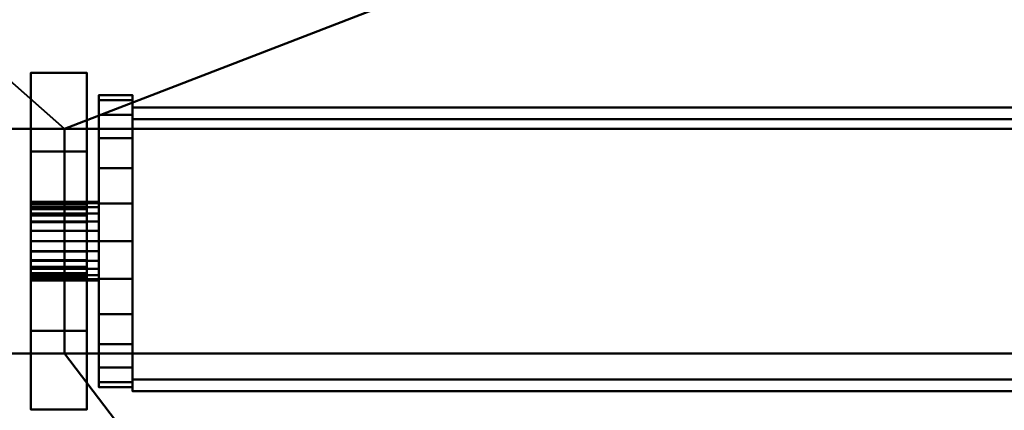
# Model space of a CAD drawing. Units: millimetres. Extents: x -1219 to 1219, y -1219 to 1219.
# Drawn here: x 170 to 257, y 52 to 87 of the extents above; entities that cross this region are included whole.
import ezdxf

# ---------------------------------------------------------------- set-up
doc = ezdxf.new("R2010")
doc.units = ezdxf.units.MM
doc.layers.add('3D-Air Terminals', color=7, linetype='Continuous', lineweight=40)
doc.layers.add('3D-G-PLANOTM', color=6, linetype='Continuous', lineweight=40)

# ---------------------------------------------------------------- blocks, each defined once
blk = doc.blocks.new('Rotated Blade Small - Rotated Blade Small-21047-View 1')
at = {"layer": '3D-G-PLANOTM'}
mesh = blk.add_polyface(dxfattribs=at)
corners = [(48, -15), (48, -15, -5), (48, -8, -5), (48, -8, -20), (48, -2.29, -16.002), (48, -2.855, -15.38), (48, -3.255, -14.641), (48, -3.468, -13.828), (48, -3.481, -12.988), (48, -3.293, -12.169), (48, -2.916, -11.418), (48, -2.37, -10.779), (48, -1.688, -10.289), (48, -0.909, -9.975), (48, -0.909, -6), (48, 0.909, -6), (48, 0.909, -9.975), (48, 1.688, -10.289), (48, 2.37, -10.779), (48, 2.916, -11.418), (48, 3.293, -12.169), (48, 3.481, -12.988), (48, 3.468, -13.828), (48, 3.255, -14.641), (48, 2.855, -15.38), (48, 2.29, -16.002), (48, 8, -20), (48, 8, -5), (48, 15, -5), (48, 15)]
mesh.append_faces([[corners[k] for k in face] for face in [(3, 5, 4), (27, 29, 28), (12, 14, 13)]], dxfattribs={"vtx0": -1})
mesh.append_faces([[corners[k] for k in face] for face in [(23, 26, 24), (5, 3, 6)]], dxfattribs={"vtx0": -1, "vtx1": -1})
mesh.append_faces([[corners[k] for k in face] for face in [(29, 27, 15, 14), (14, 2, 0, 29)]], dxfattribs={"vtx0": -1, "vtx1": -1, "vtx3": -1})
mesh.append_faces([[corners[k] for k in face] for face in [(26, 22, 21), (26, 23, 22), (15, 18, 17), (27, 20, 19)]], dxfattribs={"vtx0": -1, "vtx2": -1})
mesh.append_faces([[corners[k] for k in face] for face in [(27, 19, 18, 15), (14, 12, 11, 2)]], dxfattribs={"vtx0": -1, "vtx2": -1, "vtx3": -1})
mesh.append_faces([[corners[k] for k in face] for face in [(25, 24, 26), (16, 15, 17)]], dxfattribs={"vtx1": -1})
mesh.append_faces([[corners[k] for k in face] for face in [(7, 6, 3), (9, 8, 2), (10, 9, 2), (11, 10, 2)]], dxfattribs={"vtx1": -1, "vtx2": -1})
mesh.append_faces([[corners[k] for k in face] for face in [(21, 20, 27, 26), (8, 7, 3, 2)]], dxfattribs={"vtx1": -1, "vtx3": -1})
mesh.append_faces([[corners[k] for k in face] for face in [(2, 1, 0)]], dxfattribs={"vtx2": -1})
mesh = blk.add_polyface(dxfattribs=at)
corners = [(53, 15), (48, 15), (48, 15, -5), (53, 15, -5)]
mesh.append_faces([[corners[k] for k in face] for face in [(1, 0, 3, 2)]])
mesh = blk.add_polyface(dxfattribs=at)
corners = [(53, 15, -5), (48, 15, -5), (48, 8, -5), (53, 8, -5)]
mesh.append_faces([[corners[k] for k in face] for face in [(1, 0, 3, 2)]])
mesh = blk.add_polyface(dxfattribs=at)
corners = [(53, -15), (48, -15), (48, 15), (53, 15)]
mesh.append_faces([[corners[k] for k in face] for face in [(1, 0, 3, 2)]])
mesh = blk.add_polyface(dxfattribs=at)
corners = [(53, 15, -5), (53, 8, -5), (53, 8, -20), (53, 2.29, -16.002), (53, 2.855, -15.38), (53, 3.255, -14.641), (53, 3.468, -13.828), (53, 3.481, -12.988), (53, 3.293, -12.169), (53, 2.916, -11.418), (53, 2.37, -10.779), (53, 1.688, -10.289), (53, 0.909, -9.975), (53, 0.909, -6), (53, -0.909, -6), (53, -0.909, -9.975), (53, -1.688, -10.289), (53, -2.37, -10.779), (53, -2.916, -11.418), (53, -3.293, -12.169), (53, -3.481, -12.988), (53, -3.468, -13.828), (53, -3.255, -14.641), (53, -2.855, -15.38), (53, -2.29, -16.002), (53, -8, -20), (53, -8, -5), (53, -15, -5), (53, -15), (53, 15)]
mesh.append_faces([[corners[k] for k in face] for face in [(26, 28, 27), (14, 16, 15), (2, 4, 3)]], dxfattribs={"vtx0": -1})
mesh.append_faces([[corners[k] for k in face] for face in [(8, 1, 9), (9, 1, 10), (17, 26, 18), (4, 2, 5), (21, 25, 22), (18, 26, 19)]], dxfattribs={"vtx0": -1, "vtx1": -1})
mesh.append_faces([[corners[k] for k in face] for face in [(13, 1, 29, 14), (10, 1, 13, 11), (28, 26, 14, 29)]], dxfattribs={"vtx0": -1, "vtx1": -1, "vtx2": -1})
mesh.append_faces([[corners[k] for k in face] for face in [(14, 26, 17, 16)]], dxfattribs={"vtx0": -1, "vtx1": -1, "vtx3": -1})
mesh.append_faces([[corners[k] for k in face] for face in [(1, 8, 7, 2), (2, 7, 6), (25, 21, 20)]], dxfattribs={"vtx0": -1, "vtx2": -1})
mesh.append_faces([[corners[k] for k in face] for face in [(12, 11, 13)]], dxfattribs={"vtx1": -1})
mesh.append_faces([[corners[k] for k in face] for face in [(6, 5, 2), (23, 22, 25)]], dxfattribs={"vtx1": -1, "vtx2": -1})
mesh.append_faces([[corners[k] for k in face] for face in [(26, 25, 20, 19)]], dxfattribs={"vtx1": -1, "vtx3": -1})
mesh.append_faces([[corners[k] for k in face] for face in [(1, 0, 29), (25, 24, 23)]], dxfattribs={"vtx2": -1})
mesh = blk.add_polyface(dxfattribs=at)
corners = [(43.951, 12.337, -6.27), (-43.951, 12.337, -6.27), (-43.951, 13.365, -8.049), (43.951, 13.365, -8.049)]
mesh.append_faces([[corners[k] for k in face] for face in [(1, 0, 3, 2)]])
mesh = blk.add_polyface(dxfattribs=at)
corners = [(43.951, 13.365, -8.049), (-43.951, 13.365, -8.049), (-43.951, -10.884, -22.049), (43.951, -10.884, -22.049)]
mesh.append_faces([[corners[k] for k in face] for face in [(1, 0, 3, 2)]])
mesh = blk.add_polyface(dxfattribs=at)
corners = [(43.951, -11.912, -20.27), (43.951, 12.337, -6.27), (43.951, 13.365, -8.049), (43.951, -10.884, -22.049)]
mesh.append_faces([[corners[k] for k in face] for face in [(3, 2, 1, 0)]])
mesh = blk.add_polyface(dxfattribs=at)
corners = [(43.951, -11.912, -20.27), (-43.951, -11.912, -20.27), (-43.951, 12.337, -6.27), (43.951, 12.337, -6.27)]
mesh.append_faces([[corners[k] for k in face] for face in [(0, 3, 2, 1)]])
mesh = blk.add_polyface(dxfattribs=at)
corners = [(43.951, 12.557, -9.99), (43.951, 11.258, -6.854), (43.951, 9.192, -4.162), (43.951, 6.5, -2.096), (43.951, 3.365, -0.797), (43.951, 0, -0.354), (43.951, -3.365, -0.797), (43.951, -6.5, -2.096), (43.951, -9.192, -4.162), (43.951, -11.258, -6.854), (43.951, -12.557, -9.99), (43.951, -13, -13.354), (43.951, -12.557, -16.719), (43.951, -11.258, -19.854), (43.951, -9.192, -22.547), (43.951, -6.5, -24.613), (43.951, -3.365, -25.911), (43.951, 0, -26.354), (43.951, 3.365, -25.911), (43.951, 6.5, -24.613), (43.951, 9.192, -22.547), (43.951, 11.258, -19.854), (43.951, 12.557, -16.719), (43.951, 13, -13.354)]
mesh.append_faces([[corners[k] for k in face] for face in [(6, 3, 22, 10)]], dxfattribs={"vtx0": -1, "vtx1": -1, "vtx2": -1, "vtx3": -1})
mesh.append_faces([[corners[k] for k in face] for face in [(9, 8, 10), (19, 18, 20)]], dxfattribs={"vtx1": -1})
mesh.append_faces([[corners[k] for k in face] for face in [(7, 6, 10, 8)]], dxfattribs={"vtx1": -1, "vtx2": -1})
mesh.append_faces([[corners[k] for k in face] for face in [(11, 10, 22, 18)]], dxfattribs={"vtx1": -1, "vtx2": -1, "vtx3": -1})
mesh.append_faces([[corners[k] for k in face] for face in [(18, 17, 12, 11)]], dxfattribs={"vtx1": -1, "vtx3": -1})
mesh.append_faces([[corners[k] for k in face] for face in [(5, 4, 3, 6)]], dxfattribs={"vtx2": -1})
mesh.append_faces([[corners[k] for k in face] for face in [(3, 2, 1, 22), (14, 13, 12, 17), (22, 21, 20, 18)]], dxfattribs={"vtx2": -1, "vtx3": -1})
mesh.append_faces([[corners[k] for k in face] for face in [(1, 0, 23, 22), (17, 16, 15, 14)]], dxfattribs={"vtx3": -1})
mesh = blk.add_polyface(dxfattribs=at)
corners = [(43.951, -12.557, -9.99), (43.951, -11.258, -6.854), (43.951, -9.192, -4.162), (43.951, -6.5, -2.096), (43.951, -3.365, -0.797), (43.951, 0, -0.354), (43.951, 3.365, -0.797), (43.951, 6.5, -2.096), (43.951, 9.192, -4.162), (43.951, 11.258, -6.854), (43.951, 12.557, -9.99), (43.951, 13, -13.354), (46.951, 13, -13.354), (46.951, 12.557, -9.99), (46.951, 11.258, -6.854), (46.951, 9.192, -4.162), (46.951, 6.5, -2.096), (46.951, 3.365, -0.797), (46.951, 0, -0.354), (46.951, -3.365, -0.797), (46.951, -6.5, -2.096), (46.951, -9.192, -4.162), (46.951, -11.258, -6.854), (46.951, -12.557, -9.99), (46.951, -13, -13.354), (43.951, -13, -13.354)]
mesh.append_faces([[corners[k] for k in face] for face in [(10, 13, 12, 11), (23, 0, 25, 24)]], dxfattribs={"vtx0": -1})
mesh.append_faces([[corners[k] for k in face] for face in [(9, 14, 13, 10), (7, 16, 15, 8), (8, 15, 14, 9), (6, 17, 16, 7), (17, 6, 5, 18), (4, 19, 18, 5), (3, 20, 19, 4), (1, 22, 21, 2), (2, 21, 20, 3), (0, 23, 22, 1)]], dxfattribs={"vtx0": -1, "vtx2": -1})
mesh = blk.add_polyface(dxfattribs=at)
corners = [(43.951, 12.557, -16.719), (43.951, 11.258, -19.854), (43.951, 9.192, -22.547), (43.951, 6.5, -24.613), (43.951, 3.365, -25.911), (43.951, 0, -26.354), (43.951, -3.365, -25.911), (43.951, -6.5, -24.613), (43.951, -9.192, -22.547), (43.951, -11.258, -19.854), (43.951, -12.557, -16.719), (43.951, -13, -13.354), (46.951, -13, -13.354), (46.951, -12.557, -16.719), (46.951, -11.258, -19.854), (46.951, -9.192, -22.547), (46.951, -6.5, -24.613), (46.951, -3.365, -25.911), (46.951, 0, -26.354), (46.951, 3.365, -25.911), (46.951, 6.5, -24.613), (46.951, 9.192, -22.547), (46.951, 11.258, -19.854), (46.951, 12.557, -16.719), (46.951, 13, -13.354), (43.951, 13, -13.354)]
mesh.append_faces([[corners[k] for k in face] for face in [(10, 13, 12, 11), (23, 0, 25, 24)]], dxfattribs={"vtx0": -1})
mesh.append_faces([[corners[k] for k in face] for face in [(9, 14, 13, 10), (7, 16, 15, 8), (8, 15, 14, 9), (6, 17, 16, 7), (17, 6, 5, 18), (4, 19, 18, 5), (3, 20, 19, 4), (1, 22, 21, 2), (2, 21, 20, 3), (0, 23, 22, 1)]], dxfattribs={"vtx0": -1, "vtx2": -1})
mesh = blk.add_polyface(dxfattribs=at)
corners = [(46.951, 12.557, -16.719), (46.951, 11.258, -19.854), (46.951, 9.192, -22.547), (46.951, 6.5, -24.613), (46.951, 3.365, -25.911), (46.951, 0, -26.354), (46.951, -3.365, -25.911), (46.951, -6.5, -24.613), (46.951, -9.192, -22.547), (46.951, -11.258, -19.854), (46.951, -12.557, -16.719), (46.951, -13, -13.354), (46.951, -12.557, -9.99), (46.951, -11.258, -6.854), (46.951, -9.192, -4.162), (46.951, -6.5, -2.096), (46.951, -3.365, -0.797), (46.951, 0, -0.354), (46.951, 3.365, -0.797), (46.951, 6.5, -2.096), (46.951, 9.192, -4.162), (46.951, 11.258, -6.854), (46.951, 12.557, -9.99), (46.951, 13, -13.354)]
mesh.append_faces([[corners[k] for k in face] for face in [(21, 0, 23, 22)]], dxfattribs={"vtx0": -1})
mesh.append_faces([[corners[k] for k in face] for face in [(12, 10, 5, 21)]], dxfattribs={"vtx0": -1, "vtx1": -1, "vtx2": -1, "vtx3": -1})
mesh.append_faces([[corners[k] for k in face] for face in [(21, 5, 4, 0)]], dxfattribs={"vtx0": -1, "vtx2": -1, "vtx3": -1})
mesh.append_faces([[corners[k] for k in face] for face in [(1, 0, 2)]], dxfattribs={"vtx1": -1})
mesh.append_faces([[corners[k] for k in face] for face in [(16, 15, 12, 21)]], dxfattribs={"vtx1": -1, "vtx2": -1, "vtx3": -1})
mesh.append_faces([[corners[k] for k in face] for face in [(14, 13, 12, 15), (12, 11, 10)]], dxfattribs={"vtx2": -1})
mesh.append_faces([[corners[k] for k in face] for face in [(7, 6, 5, 10), (4, 3, 2, 0), (21, 20, 19, 16)]], dxfattribs={"vtx2": -1, "vtx3": -1})
mesh.append_faces([[corners[k] for k in face] for face in [(10, 9, 8, 7), (19, 18, 17, 16)]], dxfattribs={"vtx3": -1})
mesh = blk.add_polyface(dxfattribs=at)
corners = [(53, 8, -5), (48, 8, -5), (48, 8, -20), (53, 8, -20)]
mesh.append_faces([[corners[k] for k in face] for face in [(1, 0, 3, 2)]])
mesh = blk.add_polyface(dxfattribs=at)
corners = [(53, 8, -20), (48, 8, -20), (48, 2.29, -16.002), (53, 2.29, -16.002)]
mesh.append_faces([[corners[k] for k in face] for face in [(0, 3, 2, 1)]])
mesh = blk.add_polyface(dxfattribs=at)
corners = [(46.951, 3.381, -12.449), (46.951, 3.031, -11.604), (46.951, 2.475, -10.88), (46.951, 1.75, -10.323), (46.951, 0.906, -9.974), (46.951, 0, -9.854), (46.951, -0.906, -9.974), (46.951, -1.75, -10.323), (46.951, -2.475, -10.88), (46.951, -3.031, -11.604), (46.951, -3.381, -12.449), (46.951, -3.5, -13.354), (46.951, -3.381, -14.26), (46.951, -3.031, -15.104), (46.951, -2.475, -15.829), (46.951, -1.75, -16.385), (46.951, -0.906, -16.735), (46.951, 0, -16.854), (46.951, 0.906, -16.735), (46.951, 1.75, -16.385), (46.951, 2.475, -15.829), (46.951, 3.031, -15.104), (46.951, 3.381, -14.26), (46.951, 3.5, -13.354)]
mesh.append_faces([[corners[k] for k in face] for face in [(17, 14, 19, 18)]], dxfattribs={"vtx0": -1, "vtx1": -1})
mesh.append_faces([[corners[k] for k in face] for face in [(11, 3, 0, 12)]], dxfattribs={"vtx0": -1, "vtx1": -1, "vtx2": -1})
mesh.append_faces([[corners[k] for k in face] for face in [(12, 23, 22, 19)]], dxfattribs={"vtx0": -1, "vtx2": -1, "vtx3": -1})
mesh.append_faces([[corners[k] for k in face] for face in [(9, 8, 10)]], dxfattribs={"vtx1": -1})
mesh.append_faces([[corners[k] for k in face] for face in [(0, 23, 12)]], dxfattribs={"vtx1": -1, "vtx2": -1})
mesh.append_faces([[corners[k] for k in face] for face in [(8, 7, 11, 10)]], dxfattribs={"vtx1": -1, "vtx3": -1})
mesh.append_faces([[corners[k] for k in face] for face in [(7, 6, 5, 11), (5, 4, 3, 11), (14, 13, 12, 19)]], dxfattribs={"vtx2": -1, "vtx3": -1})
mesh.append_faces([[corners[k] for k in face] for face in [(3, 2, 1, 0), (17, 16, 15, 14), (22, 21, 20, 19)]], dxfattribs={"vtx3": -1})
mesh = blk.add_polyface(dxfattribs=at)
corners = [(46.951, -3.381, -12.449), (46.951, -3.031, -11.604), (46.951, -2.475, -10.88), (46.951, -1.75, -10.323), (46.951, -0.906, -9.974), (46.951, 0, -9.854), (46.951, 0.906, -9.974), (46.951, 1.75, -10.323), (46.951, 2.475, -10.88), (46.951, 3.031, -11.604), (46.951, 3.381, -12.449), (46.951, 3.5, -13.354), (53, 3.5, -13.354), (53, 3.381, -12.449), (53, 3.031, -11.604), (53, 2.475, -10.88), (53, 1.75, -10.323), (53, 0.906, -9.974), (53, 0, -9.854), (53, -0.906, -9.974), (53, -1.75, -10.323), (53, -2.475, -10.88), (53, -3.031, -11.604), (53, -3.381, -12.449), (53, -3.5, -13.354), (46.951, -3.5, -13.354)]
mesh.append_faces([[corners[k] for k in face] for face in [(10, 13, 12, 11), (23, 0, 25, 24)]], dxfattribs={"vtx0": -1})
mesh.append_faces([[corners[k] for k in face] for face in [(9, 14, 13, 10), (7, 16, 15, 8), (8, 15, 14, 9), (6, 17, 16, 7), (17, 6, 5, 18), (4, 19, 18, 5), (3, 20, 19, 4), (1, 22, 21, 2), (2, 21, 20, 3), (0, 23, 22, 1)]], dxfattribs={"vtx0": -1, "vtx2": -1})
mesh = blk.add_polyface(dxfattribs=at)
corners = [(46.951, 3.381, -14.26), (46.951, 3.031, -15.104), (46.951, 2.475, -15.829), (46.951, 1.75, -16.385), (46.951, 0.906, -16.735), (46.951, 0, -16.854), (46.951, -0.906, -16.735), (46.951, -1.75, -16.385), (46.951, -2.475, -15.829), (46.951, -3.031, -15.104), (46.951, -3.381, -14.26), (46.951, -3.5, -13.354), (53, -3.5, -13.354), (53, -3.381, -14.26), (53, -3.031, -15.104), (53, -2.475, -15.829), (53, -1.75, -16.385), (53, -0.906, -16.735), (53, 0, -16.854), (53, 0.906, -16.735), (53, 1.75, -16.385), (53, 2.475, -15.829), (53, 3.031, -15.104), (53, 3.381, -14.26), (53, 3.5, -13.354), (46.951, 3.5, -13.354)]
mesh.append_faces([[corners[k] for k in face] for face in [(10, 13, 12, 11), (23, 0, 25, 24)]], dxfattribs={"vtx0": -1})
mesh.append_faces([[corners[k] for k in face] for face in [(9, 14, 13, 10), (7, 16, 15, 8), (8, 15, 14, 9), (6, 17, 16, 7), (17, 6, 5, 18), (4, 19, 18, 5), (3, 20, 19, 4), (1, 22, 21, 2), (2, 21, 20, 3), (0, 23, 22, 1)]], dxfattribs={"vtx0": -1, "vtx2": -1})
mesh = blk.add_polyface(dxfattribs=at)
corners = [(53, 0.909, -9.975), (48, 0.909, -9.975), (48, 1.688, -10.289), (48, 2.37, -10.779), (48, 2.916, -11.418), (48, 3.293, -12.169), (48, 3.481, -12.988), (48, 3.468, -13.828), (48, 3.255, -14.641), (48, 2.855, -15.38), (48, 2.29, -16.002), (53, 2.29, -16.002), (53, 2.855, -15.38), (53, 3.255, -14.641), (53, 3.468, -13.828), (53, 3.481, -12.988), (53, 3.293, -12.169), (53, 2.916, -11.418), (53, 2.37, -10.779), (53, 1.688, -10.289)]
mesh.append_faces([[corners[k] for k in face] for face in [(2, 19, 0, 1)]], dxfattribs={"vtx0": -1})
mesh.append_faces([[corners[k] for k in face] for face in [(8, 13, 14, 7), (9, 12, 13, 8), (7, 14, 15, 6), (6, 15, 16, 5), (5, 16, 17, 4), (3, 18, 19, 2), (4, 17, 18, 3)]], dxfattribs={"vtx0": -1, "vtx2": -1})
mesh.append_faces([[corners[k] for k in face] for face in [(10, 11, 12, 9)]], dxfattribs={"vtx2": -1})
mesh = blk.add_polyface(dxfattribs=at)
corners = [(53, 3.381, -14.26), (53, 3.031, -15.104), (53, 2.475, -15.829), (53, 1.75, -16.385), (53, 0.906, -16.735), (53, 0, -16.854), (53, -0.906, -16.735), (53, -1.75, -16.385), (53, -2.475, -15.829), (53, -3.031, -15.104), (53, -3.381, -14.26), (53, -3.5, -13.354), (53, -3.381, -12.449), (53, -3.031, -11.604), (53, -2.475, -10.88), (53, -1.75, -10.323), (53, -0.906, -9.974), (53, 0, -9.854), (53, 0.906, -9.974), (53, 1.75, -10.323), (53, 2.475, -10.88), (53, 3.031, -11.604), (53, 3.381, -12.449), (53, 3.5, -13.354)]
mesh.append_faces([[corners[k] for k in face] for face in [(0, 3, 2, 1), (10, 12, 11)]], dxfattribs={"vtx0": -1})
mesh.append_faces([[corners[k] for k in face] for face in [(8, 5, 3, 19), (15, 12, 10, 17)]], dxfattribs={"vtx0": -1, "vtx1": -1, "vtx2": -1, "vtx3": -1})
mesh.append_faces([[corners[k] for k in face] for face in [(16, 15, 17)]], dxfattribs={"vtx1": -1})
mesh.append_faces([[corners[k] for k in face] for face in [(0, 23, 19, 3)]], dxfattribs={"vtx1": -1, "vtx2": -1, "vtx3": -1})
mesh.append_faces([[corners[k] for k in face] for face in [(7, 6, 5, 8), (5, 4, 3), (14, 13, 12, 15), (23, 22, 21)]], dxfattribs={"vtx2": -1})
mesh.append_faces([[corners[k] for k in face] for face in [(10, 9, 8, 17), (21, 20, 19, 23), (19, 18, 17, 8)]], dxfattribs={"vtx2": -1, "vtx3": -1})
mesh = blk.add_polyface(dxfattribs=at)
corners = [(53, 0.909, -9.975), (48, 0.909, -9.975), (48, 0.909, -6), (53, 0.909, -6)]
mesh.append_faces([[corners[k] for k in face] for face in [(0, 3, 2, 1)]])
mesh = blk.add_polyface(dxfattribs=at)
corners = [(53, 0.909, -6), (48, 0.909, -6), (48, -0.909, -6), (53, -0.909, -6)]
mesh.append_faces([[corners[k] for k in face] for face in [(1, 0, 3, 2)]])
mesh = blk.add_polyface(dxfattribs=at)
corners = [(53, -0.909, -6), (48, -0.909, -6), (48, -0.909, -9.975), (53, -0.909, -9.975)]
mesh.append_faces([[corners[k] for k in face] for face in [(1, 0, 3, 2)]])
mesh = blk.add_polyface(dxfattribs=at)
corners = [(53, -2.29, -16.002), (48, -2.29, -16.002), (48, -2.855, -15.38), (48, -3.255, -14.641), (48, -3.468, -13.828), (48, -3.481, -12.988), (48, -3.293, -12.169), (48, -2.916, -11.418), (48, -2.37, -10.779), (48, -1.688, -10.289), (48, -0.909, -9.975), (53, -0.909, -9.975), (53, -1.688, -10.289), (53, -2.37, -10.779), (53, -2.916, -11.418), (53, -3.293, -12.169), (53, -3.481, -12.988), (53, -3.468, -13.828), (53, -3.255, -14.641), (53, -2.855, -15.38)]
mesh.append_faces([[corners[k] for k in face] for face in [(2, 19, 0, 1)]], dxfattribs={"vtx0": -1})
mesh.append_faces([[corners[k] for k in face] for face in [(8, 13, 14, 7), (9, 12, 13, 8), (7, 14, 15, 6), (6, 15, 16, 5), (5, 16, 17, 4), (3, 18, 19, 2), (4, 17, 18, 3)]], dxfattribs={"vtx0": -1, "vtx2": -1})
mesh.append_faces([[corners[k] for k in face] for face in [(10, 11, 12, 9)]], dxfattribs={"vtx2": -1})
mesh = blk.add_polyface(dxfattribs=at)
corners = [(53, -2.29, -16.002), (48, -2.29, -16.002), (48, -8, -20), (53, -8, -20)]
mesh.append_faces([[corners[k] for k in face] for face in [(1, 0, 3, 2)]])
mesh = blk.add_polyface(dxfattribs=at)
corners = [(53, -8, -20), (48, -8, -20), (48, -8, -5), (53, -8, -5)]
mesh.append_faces([[corners[k] for k in face] for face in [(1, 0, 3, 2)]])
mesh = blk.add_polyface(dxfattribs=at)
corners = [(53, -8, -5), (48, -8, -5), (48, -15, -5), (53, -15, -5)]
mesh.append_faces([[corners[k] for k in face] for face in [(1, 0, 3, 2)]])
mesh = blk.add_polyface(dxfattribs=at)
corners = [(43.951, -10.884, -22.049), (-43.951, -10.884, -22.049), (-43.951, -11.912, -20.27), (43.951, -11.912, -20.27)]
mesh.append_faces([[corners[k] for k in face] for face in [(0, 3, 2, 1)]])
mesh = blk.add_polyface(dxfattribs=at)
corners = [(53, -15, -5), (48, -15, -5), (48, -15), (53, -15)]
mesh.append_faces([[corners[k] for k in face] for face in [(0, 3, 2, 1)]])

msp = doc.modelspace()

# ---------------------------------------------------------------- block references
at = {"layer": '3D-G-PLANOTM', "rotation": 180}
msp.add_blockref('Rotated Blade Small - Rotated Blade Small-21047-View 1', (223.502, 66.867, -8), dxfattribs=at)

# ---------------------------------------------------------------- meshes
at = {"layer": '3D-Air Terminals', "color": 7}
mesh = msp.add_polyface(dxfattribs=at)
corners = [(1219.2, 1219.2), (-1219.2, 1219.2), (-1219.2, -1219.2), (1219.2, -1219.2), (-297.5, 297.5), (297.5, 297.5), (297.5, -297.5), (-297.5, -297.5)]
mesh.append_faces([[corners[k] for k in face] for face in [(0, 5, 6, 3), (3, 6, 7, 2)]], dxfattribs={"vtx0": -1, "vtx2": -1, "color": 7})
mesh.append_faces([[corners[k] for k in face] for face in [(4, 5, 0, 1), (7, 4, 1, 2)]], dxfattribs={"vtx1": -1, "vtx3": -1, "color": 7})
mesh = msp.add_polyface(dxfattribs=at)
corners = [(-1219.2, 1219.2, -304.8), (1219.2, 1219.2, -304.8), (1219.2, -1219.2, -304.8), (-1219.2, -1219.2, -304.8), (297.5, 297.5, -304.8), (-297.5, 297.5, -304.8), (-297.5, -297.5, -304.8), (297.5, -297.5, -304.8)]
mesh.append_faces([[corners[k] for k in face] for face in [(0, 5, 6, 3), (3, 6, 7, 2)]], dxfattribs={"vtx0": -1, "vtx2": -1, "color": 7})
mesh.append_faces([[corners[k] for k in face] for face in [(4, 5, 0, 1), (7, 4, 1, 2)]], dxfattribs={"vtx1": -1, "vtx3": -1, "color": 7})
mesh = msp.add_polyface(dxfattribs=at)
corners = [(-297.5, 297.5), (-297.5, -297.5), (297.5, -297.5), (297.5, 297.5), (3, 0), (2.898, -0.776), (2.598, -1.5), (2.121, -2.121), (1.5, -2.598), (0.776, -2.898), (0, -3), (-0.776, -2.898), (-1.5, -2.598), (-2.121, -2.121), (-2.598, -1.5), (-2.898, -0.776), (-3, 0), (-2.898, 0.776), (-2.598, 1.5), (-2.121, 2.121), (-1.5, 2.598), (-0.776, 2.898), (0, 3), (0.776, 2.898), (1.5, 2.598), (2.121, 2.121), (2.598, 1.5), (2.898, 0.776), (-174.665, 10.797), (-82.278, -27.472), (-89.931, -45.949), (-182.319, -7.681), (-189.71, -4.619), (-282.098, 33.649), (-274.444, 52.127), (-182.057, 13.858), (-157.238, 76.816), (-86.527, 6.106), (-100.67, -8.036), (-171.38, 62.674), (-177.037, 68.331), (-247.748, 139.042), (-233.606, 153.184), (-162.895, 82.473), (-115.873, 131.142), (-77.604, 38.754), (-96.082, 31.1), (-134.35, 123.488), (-137.412, 130.879), (-175.68, 223.267), (-157.203, 230.921), (-118.934, 138.533), (-56.867, 165.502), (-56.867, 65.502), (-76.867, 65.502), (-76.867, 165.502), (-76.867, 173.502), (-76.867, 273.502), (-56.867, 273.502), (-56.867, 173.502), (-186.966, 32.48), (-270.113, 88.037), (-259.002, 104.666), (-175.855, 49.109), (-160.305, 101.556), (-215.862, 184.703), (-199.232, 195.815), (-143.675, 112.668), (-109.238, 155.172), (-128.747, 253.25), (-109.132, 257.152), (-89.623, 159.074), (-41.541, 185.164), (-22.032, 283.242), (-2.417, 279.34), (-21.926, 181.262), (10.797, 174.665), (-27.472, 82.278), (-45.949, 89.931), (-7.681, 182.319), (-4.619, 189.71), (33.649, 282.098), (52.127, 274.444), (13.858, 182.057), (76.816, 157.238), (6.106, 86.527), (-8.036, 100.67), (62.674, 171.38), (68.331, 177.037), (139.042, 247.748), (153.184, 233.606), (82.473, 162.895), (131.142, 115.873), (38.754, 77.604), (31.1, 96.082), (123.488, 134.35), (130.879, 137.412), (223.267, 175.68), (230.921, 157.203), (138.533, 118.934), (165.502, 56.867), (65.502, 56.867), (65.502, 76.867), (165.502, 76.867), (173.502, 76.867), (273.502, 76.867), (273.502, 56.867), (173.502, 56.867), (32.48, 186.966), (88.037, 270.113), (104.666, 259.002), (49.109, 175.855), (101.556, 160.305), (184.703, 215.862), (195.815, 199.232), (112.668, 143.675), (155.172, 109.238), (253.25, 128.747), (257.152, 109.132), (159.074, 89.623), (185.164, 41.541), (283.242, 22.032), (279.34, 2.417), (181.262, 21.926), (174.665, -10.797), (82.278, 27.472), (89.931, 45.949), (182.319, 7.681), (189.71, 4.619), (282.098, -33.649), (274.444, -52.127), (182.057, -13.858), (157.238, -76.816), (86.527, -6.106), (100.67, 8.036), (171.38, -62.674), (177.037, -68.331), (247.748, -139.042), (233.606, -153.184), (162.895, -82.473), (115.873, -131.142), (77.604, -38.754), (96.082, -31.1), (134.35, -123.488), (137.412, -130.879), (175.68, -223.267), (157.203, -230.921), (118.934, -138.533), (56.867, -165.502), (56.867, -65.502), (76.867, -65.502), (76.867, -165.502), (76.867, -173.502), (76.867, -273.502), (56.867, -273.502), (56.867, -173.502), (186.966, -32.48), (270.113, -88.037), (259.002, -104.666), (175.855, -49.109), (160.305, -101.556), (215.862, -184.703), (199.232, -195.815), (143.675, -112.668), (109.238, -155.172), (128.747, -253.25), (109.132, -257.152), (89.623, -159.074), (41.541, -185.164), (22.032, -283.242), (2.417, -279.34), (21.926, -181.262), (-10.797, -174.665), (27.472, -82.278), (45.949, -89.931), (7.681, -182.319), (4.619, -189.71), (-33.649, -282.098), (-52.127, -274.444), (-13.858, -182.057), (-76.816, -157.238), (-6.106, -86.527), (8.036, -100.67), (-62.674, -171.38), (-68.331, -177.037), (-139.042, -247.748), (-153.184, -233.606), (-82.473, -162.895), (-131.142, -115.873), (-38.754, -77.604), (-31.1, -96.082), (-123.488, -134.35), (-130.879, -137.412), (-223.267, -175.68), (-230.921, -157.203), (-138.533, -118.934), (-165.502, -56.867), (-65.502, -56.867), (-65.502, -76.867), (-165.502, -76.867), (-173.502, -76.867), (-273.502, -76.867), (-273.502, -56.867), (-173.502, -56.867), (-32.48, -186.966), (-88.037, -270.113), (-104.666, -259.002), (-49.109, -175.855), (-101.556, -160.305), (-184.703, -215.862), (-195.815, -199.232), (-112.668, -143.675), (-155.172, -109.238), (-253.25, -128.747), (-257.152, -109.132), (-159.074, -89.623), (-185.164, -41.541), (-283.242, -22.032), (-279.34, -2.417), (-181.262, -21.926)]
mesh.append_faces([[corners[k] for k in face] for face in [(21, 77, 20), (19, 45, 18), (25, 93, 24), (24, 93, 23), (23, 85, 22), (29, 38, 28), (190, 181, 189), (187, 208, 186), (7, 141, 6), (142, 133, 141), (182, 173, 181), (135, 159, 134), (168, 148, 171), (169, 154, 168)]], dxfattribs={"vtx0": -1, "vtx1": -1, "color": 7})
mesh.append_faces([[corners[k] for k in face] for face in [(42, 65, 0, 41), (50, 69, 0, 49), (47, 48, 67, 46), (68, 51, 44, 71), (55, 56, 71, 54), (39, 40, 63, 38), (60, 35, 28), (114, 97, 3, 113), (95, 96, 115, 94), (116, 99, 92, 119), (31, 32, 219, 30), (196, 216, 203), (10, 181, 173, 9), (212, 195, 188, 215), (191, 192, 211, 190), (210, 193, 1, 209), (179, 172, 204), (139, 132, 160, 138), (175, 176, 171, 174), (155, 148, 168, 154), (151, 152, 167, 150), (147, 140, 164, 146), (146, 165, 2, 145)]], dxfattribs={"vtx0": -1, "vtx1": -1, "vtx2": -1, "color": 7})
mesh.append_faces([[corners[k] for k in face] for face in [(57, 0, 69, 70), (41, 0, 61, 62), (54, 71, 44, 45), (28, 38, 63, 60), (53, 20, 77, 78), (217, 33, 0, 1), (94, 115, 84, 85), (105, 3, 117, 118), (93, 25, 101, 102), (198, 215, 188, 189), (185, 1, 205, 206), (169, 177, 1, 2)]], dxfattribs={"vtx0": -1, "vtx1": -1, "vtx3": -1, "color": 7})
mesh.append_faces([[corners[k] for k in face] for face in [(53, 19, 20), (101, 25, 26), (125, 27, 4), (189, 12, 13), (197, 29, 30), (30, 196, 197), (1, 185, 186), (182, 172, 173), (132, 163, 160), (140, 167, 164)]], dxfattribs={"vtx0": -1, "vtx2": -1, "color": 7})
mesh.append_faces([[corners[k] for k in face] for face in [(0, 65, 66, 49), (75, 78, 79, 80), (52, 75, 72, 59), (36, 67, 64, 43), (77, 21, 22, 85), (108, 82, 83, 76), (88, 110, 111, 87), (84, 115, 112, 91), (3, 89, 90, 113), (3, 97, 98, 117), (119, 102, 103, 104), (123, 126, 127, 128), (100, 123, 120, 107), (215, 198, 199, 200), (181, 10, 11, 189), (1, 193, 194, 213), (186, 208, 209, 1), (180, 211, 208, 187), (207, 182, 183, 184), (149, 7, 8, 173), (133, 4, 5, 141), (124, 159, 156, 131), (136, 158, 159, 135), (163, 142, 143, 144), (138, 160, 161, 2), (2, 161, 162, 145)]], dxfattribs={"vtx0": -1, "vtx2": -1, "vtx3": -1, "color": 7})
mesh.append_faces([[corners[k] for k in face] for face in [(73, 74, 81), (45, 46, 37), (76, 77, 86), (85, 86, 77), (108, 109, 82), (111, 108, 76), (88, 89, 110), (26, 27, 125), (121, 122, 129), (217, 218, 33), (37, 38, 29), (11, 12, 189), (15, 16, 29), (197, 198, 189), (8, 9, 173), (5, 6, 141), (173, 174, 149), (136, 137, 158), (169, 170, 177), (137, 138, 2), (164, 165, 146)]], dxfattribs={"vtx1": -1, "vtx2": -1, "color": 7})
mesh.append_faces([[corners[k] for k in face] for face in [(57, 58, 73, 0), (3, 0, 73, 81), (33, 34, 61, 0), (53, 54, 45, 19), (52, 53, 78, 75), (16, 17, 37, 29), (17, 18, 45, 37), (36, 37, 46, 67), (109, 110, 89, 3), (81, 82, 109, 3), (86, 87, 111, 76), (93, 94, 85, 23), (92, 93, 102, 119), (100, 101, 126, 123), (124, 125, 134, 159), (125, 126, 101, 26), (133, 134, 125, 4), (105, 106, 121, 3), (2, 3, 121, 129), (219, 216, 196, 30), (201, 202, 217, 1), (14, 15, 29, 197), (13, 14, 197, 189), (180, 181, 190, 211), (213, 214, 201, 1), (207, 204, 172, 182), (177, 178, 205, 1), (149, 150, 141, 7), (148, 149, 174, 171), (140, 141, 150, 167), (132, 133, 142, 163), (129, 130, 157, 2), (157, 158, 137, 2), (153, 154, 169, 2), (165, 166, 153, 2)]], dxfattribs={"vtx1": -1, "vtx2": -1, "vtx3": -1, "color": 7})
mesh.append_faces([[corners[k] for k in face] for face in [(68, 69, 50, 51), (48, 49, 66, 67), (47, 44, 51, 48), (64, 65, 42, 43), (56, 57, 70, 71), (74, 75, 80, 81), (72, 73, 58, 59), (59, 56, 55, 52), (83, 80, 79, 76), (60, 61, 34, 35), (39, 36, 43, 40), (40, 41, 62, 63), (31, 28, 35, 32), (32, 33, 218, 219), (90, 91, 112, 113), (91, 88, 87, 84), (96, 97, 114, 115), (99, 96, 95, 92), (116, 117, 98, 99), (103, 100, 107, 104), (104, 105, 118, 119), (106, 107, 120, 121), (122, 123, 128, 129), (131, 128, 127, 124), (216, 217, 202, 203), (214, 215, 200, 201), (199, 196, 203, 200), (212, 213, 194, 195), (191, 188, 195, 192), (192, 193, 210, 211), (187, 184, 183, 180), (204, 205, 178, 179), (175, 172, 179, 176), (206, 207, 184, 185), (176, 177, 170, 171), (130, 131, 156, 157), (135, 132, 139, 136), (155, 152, 151, 148), (166, 167, 152, 153), (143, 140, 147, 144), (162, 163, 144, 145)]], dxfattribs={"vtx1": -1, "vtx3": -1, "color": 7})
mesh = msp.add_polyface(dxfattribs=at)
corners = [(-297.5, 297.5, -8), (297.5, 297.5, -8), (297.5, -297.5, -8), (-297.5, -297.5, -8), (3, 0, -8), (2.898, 0.776, -8), (2.598, 1.5, -8), (2.121, 2.121, -8), (1.5, 2.598, -8), (0.776, 2.898, -8), (0, 3, -8), (-0.776, 2.898, -8), (-1.5, 2.598, -8), (-2.121, 2.121, -8), (-2.598, 1.5, -8), (-2.898, 0.776, -8), (-3, 0, -8), (-2.898, -0.776, -8), (-2.598, -1.5, -8), (-2.121, -2.121, -8), (-1.5, -2.598, -8), (-0.776, -2.898, -8), (0, -3, -8), (0.776, -2.898, -8), (1.5, -2.598, -8), (2.121, -2.121, -8), (2.598, -1.5, -8), (2.898, -0.776, -8), (-174.665, 10.797, -8), (-182.319, -7.681, -8), (-89.931, -45.949, -8), (-82.278, -27.472, -8), (-189.71, -4.619, -8), (-182.057, 13.858, -8), (-274.444, 52.127, -8), (-282.098, 33.649, -8), (-157.238, 76.816, -8), (-171.38, 62.674, -8), (-100.67, -8.036, -8), (-86.527, 6.106, -8), (-177.037, 68.331, -8), (-162.895, 82.473, -8), (-233.606, 153.184, -8), (-247.748, 139.042, -8), (-115.873, 131.142, -8), (-134.35, 123.488, -8), (-96.082, 31.1, -8), (-77.604, 38.754, -8), (-137.412, 130.879, -8), (-118.934, 138.533, -8), (-157.203, 230.921, -8), (-175.68, 223.267, -8), (-56.867, 165.502, -8), (-76.867, 165.502, -8), (-76.867, 65.502, -8), (-56.867, 65.502, -8), (-76.867, 173.502, -8), (-56.867, 173.502, -8), (-56.867, 273.502, -8), (-76.867, 273.502, -8), (-186.966, 32.48, -8), (-175.855, 49.109, -8), (-259.002, 104.666, -8), (-270.113, 88.037, -8), (-160.305, 101.556, -8), (-143.675, 112.668, -8), (-199.232, 195.815, -8), (-215.862, 184.703, -8), (-109.238, 155.172, -8), (-89.623, 159.074, -8), (-109.132, 257.152, -8), (-128.747, 253.25, -8), (-41.541, 185.164, -8), (-21.926, 181.262, -8), (-2.417, 279.34, -8), (-22.032, 283.242, -8), (10.797, 174.665, -8), (-7.681, 182.319, -8), (-45.949, 89.931, -8), (-27.472, 82.278, -8), (-4.619, 189.71, -8), (13.858, 182.057, -8), (52.127, 274.444, -8), (33.649, 282.098, -8), (76.816, 157.238, -8), (62.674, 171.38, -8), (-8.036, 100.67, -8), (6.106, 86.527, -8), (68.331, 177.037, -8), (82.473, 162.895, -8), (153.184, 233.606, -8), (139.042, 247.748, -8), (131.142, 115.873, -8), (123.488, 134.35, -8), (31.1, 96.082, -8), (38.754, 77.604, -8), (130.879, 137.412, -8), (138.533, 118.934, -8), (230.921, 157.203, -8), (223.267, 175.68, -8), (165.502, 56.867, -8), (165.502, 76.867, -8), (65.502, 76.867, -8), (65.502, 56.867, -8), (173.502, 76.867, -8), (173.502, 56.867, -8), (273.502, 56.867, -8), (273.502, 76.867, -8), (32.48, 186.966, -8), (49.109, 175.855, -8), (104.666, 259.002, -8), (88.037, 270.113, -8), (101.556, 160.305, -8), (112.668, 143.675, -8), (195.815, 199.232, -8), (184.703, 215.862, -8), (155.172, 109.238, -8), (159.074, 89.623, -8), (257.152, 109.132, -8), (253.25, 128.747, -8), (185.164, 41.541, -8), (181.262, 21.926, -8), (279.34, 2.417, -8), (283.242, 22.032, -8), (174.665, -10.797, -8), (182.319, 7.681, -8), (89.931, 45.949, -8), (82.278, 27.472, -8), (189.71, 4.619, -8), (182.057, -13.858, -8), (274.444, -52.127, -8), (282.098, -33.649, -8), (157.238, -76.816, -8), (171.38, -62.674, -8), (100.67, 8.036, -8), (86.527, -6.106, -8), (177.037, -68.331, -8), (162.895, -82.473, -8), (233.606, -153.184, -8), (247.748, -139.042, -8), (115.873, -131.142, -8), (134.35, -123.488, -8), (96.082, -31.1, -8), (77.604, -38.754, -8), (137.412, -130.879, -8), (118.934, -138.533, -8), (157.203, -230.921, -8), (175.68, -223.267, -8), (56.867, -165.502, -8), (76.867, -165.502, -8), (76.867, -65.502, -8), (56.867, -65.502, -8), (76.867, -173.502, -8), (56.867, -173.502, -8), (56.867, -273.502, -8), (76.867, -273.502, -8), (186.966, -32.48, -8), (175.855, -49.109, -8), (259.002, -104.666, -8), (270.113, -88.037, -8), (160.305, -101.556, -8), (143.675, -112.668, -8), (199.232, -195.815, -8), (215.862, -184.703, -8), (109.238, -155.172, -8), (89.623, -159.074, -8), (109.132, -257.152, -8), (128.747, -253.25, -8), (41.541, -185.164, -8), (21.926, -181.262, -8), (2.417, -279.34, -8), (22.032, -283.242, -8), (-10.797, -174.665, -8), (7.681, -182.319, -8), (45.949, -89.931, -8), (27.472, -82.278, -8), (4.619, -189.71, -8), (-13.858, -182.057, -8), (-52.127, -274.444, -8), (-33.649, -282.098, -8), (-76.816, -157.238, -8), (-62.674, -171.38, -8), (8.036, -100.67, -8), (-6.106, -86.527, -8), (-68.331, -177.037, -8), (-82.473, -162.895, -8), (-153.184, -233.606, -8), (-139.042, -247.748, -8), (-131.142, -115.873, -8), (-123.488, -134.35, -8), (-31.1, -96.082, -8), (-38.754, -77.604, -8), (-130.879, -137.412, -8), (-138.533, -118.934, -8), (-230.921, -157.203, -8), (-223.267, -175.68, -8), (-165.502, -56.867, -8), (-165.502, -76.867, -8), (-65.502, -76.867, -8), (-65.502, -56.867, -8), (-173.502, -76.867, -8), (-173.502, -56.867, -8), (-273.502, -56.867, -8), (-273.502, -76.867, -8), (-32.48, -186.966, -8), (-49.109, -175.855, -8), (-104.666, -259.002, -8), (-88.037, -270.113, -8), (-101.556, -160.305, -8), (-112.668, -143.675, -8), (-195.815, -199.232, -8), (-184.703, -215.862, -8), (-155.172, -109.238, -8), (-159.074, -89.623, -8), (-257.152, -109.132, -8), (-253.25, -128.747, -8), (-185.164, -41.541, -8), (-181.262, -21.926, -8), (-279.34, -2.417, -8), (-283.242, -22.032, -8)]
mesh.append_faces([[corners[k] for k in face] for face in [(205, 172, 204), (208, 186, 211), (196, 30, 199), (28, 38, 31), (21, 191, 20), (19, 199, 18), (22, 183, 21), (172, 182, 175), (25, 151, 24), (24, 175, 23), (23, 175, 22), (32, 218, 35), (79, 55, 78), (95, 87, 94), (10, 87, 9), (126, 121, 125), (104, 118, 107)]], dxfattribs={"vtx0": -1, "vtx1": -1, "color": 7})
mesh.append_faces([[corners[k] for k in face] for face in [(207, 3, 187, 206), (215, 3, 203, 214), (3, 179, 171, 2), (199, 19, 191, 198), (167, 2, 155, 166), (159, 2, 139, 158), (161, 142, 132, 160), (157, 134, 124, 156), (129, 156, 124), (2, 131, 123, 1), (52, 73, 78, 55), (44, 69, 54, 47), (71, 0, 59, 70), (84, 113, 94, 87), (119, 1, 107, 118)]], dxfattribs={"vtx0": -1, "vtx1": -1, "vtx2": -1, "color": 7})
mesh.append_faces([[corners[k] for k in face] for face in [(3, 195, 210, 211), (188, 193, 212, 213), (209, 192, 189, 190), (213, 200, 197, 198), (148, 153, 168, 169), (165, 152, 149, 150), (2, 167, 146, 147), (2, 147, 162, 163), (2, 163, 138, 139), (140, 145, 164, 165), (161, 144, 141, 142), (157, 136, 133, 134), (28, 33, 60, 61), (36, 41, 64, 65), (68, 44, 49, 50), (73, 80, 77, 78), (128, 125, 121, 122), (104, 101, 117, 118), (88, 85, 109, 110), (92, 97, 116, 117), (1, 99, 114, 115)]], dxfattribs={"vtx0": -1, "vtx1": -1, "vtx3": -1, "color": 7})
mesh.append_faces([[corners[k] for k in face] for face in [(192, 209, 210, 195), (189, 192, 193, 188), (212, 193, 194, 215), (170, 179, 176, 169), (181, 184, 185, 180), (190, 183, 180), (177, 172, 173, 176), (197, 200, 201, 196), (214, 203, 200, 213), (216, 201, 202, 219), (29, 32, 33, 28), (191, 19, 20), (168, 153, 154, 171), (149, 152, 153, 148), (166, 155, 152, 165), (146, 167, 164, 145), (144, 161, 162, 147), (145, 140, 141, 144), (143, 25, 26), (135, 27, 4), (136, 157, 158, 139), (133, 136, 137, 132), (130, 159, 156, 129), (122, 131, 128), (129, 124, 125, 128), (60, 33, 34, 63), (41, 36, 37, 40), (47, 54, 55), (64, 41, 42, 67), (45, 48, 49, 44), (66, 51, 48, 65), (44, 68, 69), (50, 71, 68), (53, 56, 57, 52), (70, 59, 56, 69), (72, 57, 58, 75), (80, 73, 74, 83), (77, 80, 81, 76), (127, 134, 135), (106, 123, 120, 105), (105, 100, 101, 104), (98, 119, 116, 97), (85, 88, 89, 84), (108, 81, 82, 111), (97, 92, 93, 96), (102, 95, 92), (114, 99, 96, 113), (1, 90, 91), (109, 85, 86)]], dxfattribs={"vtx0": -1, "vtx2": -1, "color": 7})
mesh.append_faces([[corners[k] for k in face] for face in [(198, 191, 188, 213), (207, 178, 179, 3), (180, 208, 209, 190), (205, 181, 182, 172), (219, 202, 203, 3), (217, 29, 30, 196), (199, 30, 31, 18), (183, 190, 191, 21), (219, 3, 0, 35), (171, 154, 155, 2), (174, 151, 148, 169), (150, 143, 140, 165), (175, 182, 183, 22), (151, 174, 175, 24), (143, 150, 151, 25), (143, 26, 27, 135), (159, 130, 131, 2), (63, 34, 35, 0), (61, 37, 38, 28), (43, 62, 63, 0), (46, 39, 36, 65), (47, 14, 15, 39), (55, 12, 13, 47), (79, 11, 12, 55), (75, 58, 59, 0), (86, 79, 76, 109), (75, 0, 1, 83), (95, 8, 9, 87), (127, 5, 6, 103), (103, 6, 7, 95), (117, 101, 102, 92), (126, 103, 100, 121), (123, 106, 107, 1), (111, 82, 83, 1), (91, 110, 111, 1)]], dxfattribs={"vtx0": -1, "vtx2": -1, "vtx3": -1, "color": 7})
mesh.append_faces([[corners[k] for k in face] for face in [(207, 204, 178), (187, 184, 206), (218, 219, 35), (38, 39, 31), (17, 18, 31), (170, 171, 179), (142, 143, 135), (163, 160, 138), (135, 132, 142), (43, 40, 62), (15, 16, 39), (13, 14, 47), (46, 47, 39), (86, 87, 79), (74, 75, 83), (7, 8, 95), (126, 127, 103), (102, 103, 95), (127, 124, 134), (122, 123, 131), (91, 88, 110), (89, 90, 112)]], dxfattribs={"vtx1": -1, "vtx2": -1, "color": 7})
mesh.append_faces([[corners[k] for k in face] for face in [(194, 195, 3, 215), (186, 187, 3, 211), (185, 186, 208, 180), (205, 206, 184, 181), (177, 178, 204, 172), (217, 218, 32, 29), (216, 217, 196, 201), (16, 17, 31, 39), (173, 174, 169, 176), (137, 138, 160, 132), (61, 62, 40, 37), (45, 46, 65, 48), (10, 11, 79, 87), (42, 43, 0, 67), (53, 54, 69, 56), (66, 67, 0, 51), (50, 51, 0, 71), (72, 73, 52, 57), (4, 5, 127, 135), (120, 121, 100, 105), (108, 109, 76, 81), (112, 113, 84, 89), (93, 94, 113, 96), (115, 112, 90, 1), (98, 99, 1, 119)]], dxfattribs={"vtx1": -1, "vtx2": -1, "vtx3": -1, "color": 7})
mesh = msp.add_polyface(dxfattribs=at)
corners = [(273.502, 76.867), (173.502, 76.867), (173.502, 76.867, -8), (273.502, 76.867, -8)]
mesh.append_faces([[corners[k] for k in face] for face in [(0, 1, 2, 3)]], dxfattribs={"color": 7})
mesh = msp.add_polyface(dxfattribs=at)
corners = [(173.502, 76.867), (173.502, 56.867), (173.502, 56.867, -8), (173.502, 76.867, -8)]
mesh.append_faces([[corners[k] for k in face] for face in [(3, 0, 1, 2)]], dxfattribs={"color": 7})
mesh = msp.add_polyface(dxfattribs=at)
corners = [(173.502, 56.867), (273.502, 56.867), (273.502, 56.867, -8), (173.502, 56.867, -8)]
mesh.append_faces([[corners[k] for k in face] for face in [(0, 1, 2, 3)]], dxfattribs={"color": 7})

doc.saveas('drawing.dxf')
